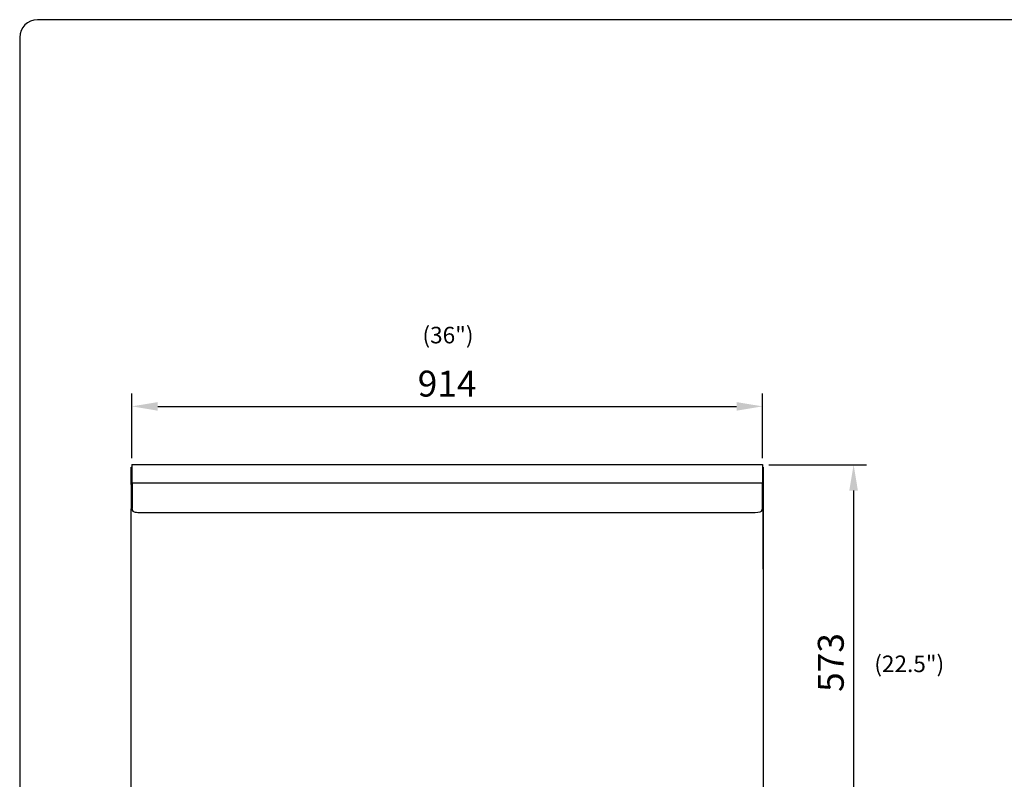
# Model space of a CAD drawing. Units: millimetres. Extents: x 9 to 32038, y 5 to 12294.
# Drawn here: x 26914 to 28341, y 11194 to 12294 of the extents above; entities that cross this region are included whole.
import ezdxf
from ezdxf.enums import TextEntityAlignment as Align

# ---------------------------------------------------------------- set-up
doc = ezdxf.new("R2010")
doc.units = ezdxf.units.MM
for name, color, linetype in [('DIM', 7, 'Continuous'), ('FOM', 7, 'Continuous'), ('TAR-36-7351A', 7, 'Continuous'), ('TAR-36-7354B', 7, 'Continuous'), ('TAR-36-7355A', 7, 'Continuous'), ('TAR-36-7356A', 7, 'Continuous')]:
    doc.layers.add(name, color=color, linetype=linetype)
doc.styles.add('SEACAD_Arial', font='arial.ttf')
doc.dimstyles.new('ISO-25', dxfattribs={"dimtxt": 2.5, "dimasz": 2.5, "dimexe": 1.25, "dimexo": 0.625, "dimtad": 1, "dimtxsty": 'Standard', "dimcen": 2.5, "dimadec": 0, "dimazin": 0, "dimtfac": 1, "dimtmove": 0, "dimatfit": 3, "dimfxl": 1, "dimarcsym": 0})

# ---------------------------------------------------------------- blocks, each defined once
blk = doc.blocks.new('*D1175')
at = {"color": 0, "lineweight": -2, "transparency": 16777216}
for p, q in [((27076.6, 11658.9), (27076.6, 11752.7)), ((27990.1, 11658.9), (27990.1, 11752.7)), ((27114.1, 11734), (27952.6, 11734))]:
    blk.add_line(p, q, dxfattribs=at)
at = {"color": 0, "transparency": 16777216}
for points in [[(27114.1, 11740.2), (27114.1, 11727.7), (27076.6, 11734)], [(27952.6, 11740.2), (27952.6, 11727.7), (27990.1, 11734)]]:
    blk.add_solid(points, dxfattribs=at)
at = {"layer": 'Defpoints', "color": 0, "transparency": 16777216}
for p in [(27990.1, 11734), (27076.6, 11649.5), (27990.1, 11649.5)]:
    blk.add_point(p, dxfattribs=at)
at = {"color": 0, "transparency": 16777216, "insert": (27533.3, 11762.1), "char_height": 37.5, "attachment_point": 5}
blk.add_mtext('914', dxfattribs=at)
blk = doc.blocks.new('*D1176')
at = {"color": 0, "lineweight": -2, "transparency": 16777216}
for p, q in [((27999.4, 11649.5), (28140.9, 11649.5)), ((28122.2, 11612), (28122.2, 11113.7)), ((27997.7, 11076.2), (28140.9, 11076.2))]:
    blk.add_line(p, q, dxfattribs=at)
at = {"color": 0, "transparency": 16777216}
for points in [[(28115.9, 11612), (28128.4, 11612), (28122.2, 11649.5)], [(28115.9, 11113.7), (28128.4, 11113.7), (28122.2, 11076.2)]]:
    blk.add_solid(points, dxfattribs=at)
at = {"layer": 'Defpoints', "color": 0, "transparency": 16777216}
for p in [(27990.1, 11649.5), (27988.3, 11076.2), (28122.2, 11076.2)]:
    blk.add_point(p, dxfattribs=at)
at = {"color": 0, "transparency": 16777216, "insert": (28094, 11362.9), "char_height": 37.5, "attachment_point": 5, "rotation": 90}
blk.add_mtext('573', dxfattribs=at)

msp = doc.modelspace()

# ---------------------------------------------------------------- linework, layer by layer
at = {"color": 0}
for p, q in [((27076.551, 11649.541), (27076.551, 11623.343)), ((27990.051, 11649.541), (27990.051, 11623.341))]:
    msp.add_line(p, q, dxfattribs=at)
at = {"layer": 'FOM', "color": 7, "linetype": 'Continuous'}
for p, q in [((31911.013, 12294.227), (26939.811, 12294.227)), ((26914.053, 12268.469), (26914.053, 8881.355))]:
    msp.add_line(p, q, dxfattribs=at)
msp.add_arc((26939.811, 12268.469), 25.758, 90, 180, dxfattribs=at)
at = {"layer": 'TAR-36-7351A', "color": 7, "linetype": 'Continuous'}
for p, q in [((27075.601, 11645.841), (27076.551, 11645.841)), ((27075.601, 11621.023), (27075.601, 11645.841)), ((27990.051, 11645.841), (27991.001, 11645.841)), ((27991.001, 11645.841), (27991.001, 11621.023)), ((27075.601, 11124.72), (27075.601, 11585.293)), ((27991.001, 11585.293), (27991.001, 11124.72))]:
    msp.add_line(p, q, dxfattribs=at)
at = {"layer": 'TAR-36-7354B', "color": 7, "linetype": 'Continuous'}
for p, q in [((27076.551, 11649.541), (27990.051, 11649.541)), ((27075.601, 11623.341), (27990.051, 11623.341)), ((27077.051, 11623.343), (27077.051, 11623.341)), ((27077.051, 11623.341), (27077.051, 11606.141)), ((27989.551, 11623.341), (27989.551, 11586.143)), ((27077.051, 11606.141), (27077.051, 11586.143)), ((27077.051, 11584.999), (27077.051, 11586.143)), ((27077.051, 11584.999), (27077.051, 11583.455)), ((27989.551, 11586.143), (27989.551, 11584.999)), ((27989.551, 11583.455), (27989.551, 11584.999)), ((27087.051, 11580.364), (27979.551, 11580.364))]:
    msp.add_line(p, q, dxfattribs=at)
for centre, start_param, end_param in [((27087.051, 11583.455), 0, 1.57079633), ((27979.551, 11583.455), 1.57079633, 3.14159265)]:
    msp.add_ellipse(centre, major_axis=(-10, 0), ratio=0.30901699, start_param=start_param, end_param=end_param, dxfattribs=at)
at = {"layer": 'TAR-36-7355A', "color": 7, "linetype": 'Continuous'}
for p, q in [((27991.051, 11620.639), (27991.051, 11595.641)), ((27989.551, 11585.641), (27991.051, 11585.641)), ((27991.051, 11595.641), (27991.051, 11585.641)), ((27991.051, 11498.143), (27991.051, 11585.641))]:
    msp.add_line(p, q, dxfattribs=at)
msp.add_arc((27989.549, 11620.639), 1.502, 0, 90, dxfattribs=at)
msp.add_ellipse((27989.549, 11585.642), major_axis=(-1.502, 0), ratio=0.90786436, start_param=1.57079633, end_param=3.14159265, dxfattribs=at)
at = {"layer": 'TAR-36-7356A', "color": 7, "linetype": 'Continuous'}
for p, q in [((27075.551, 11620.639), (27075.551, 11595.641)), ((27075.551, 11595.641), (27075.551, 11585.641)), ((27077.051, 11585.641), (27075.551, 11585.641)), ((27075.551, 11498.143), (27075.551, 11585.641))]:
    msp.add_line(p, q, dxfattribs=at)
msp.add_arc((27077.053, 11620.639), 1.502, 90, 180, dxfattribs=at)
msp.add_ellipse((27077.053, 11585.642), major_axis=(1.502, 0), ratio=0.90786436, start_param=3.14159265, end_param=4.71238898, dxfattribs=at)

# ---------------------------------------------------------------- texts
at = {"layer": 'DIM', "color": 132, "linetype": 'Continuous', "style": 'SEACAD_Arial'}
for s, p in [('(36")', (27497.539, 11849.281)), ('(22.5")', (28152.15, 11372.946))]:
    msp.add_text(s, height=24, dxfattribs=at).set_placement(p, align=Align.TOP_LEFT)

# ---------------------------------------------------------------- dimensions: what is measured, and where the dimension line sits
at = {"color": 132}
dim = msp.add_linear_dim(base=(27990.050716005, 11733.95935961), p1=(27076.550716005, 11649.541052201), p2=(27990.050716005, 11649.541052201), dimstyle='ISO-25', override={"dimscale": 15, "dimdec": 0, "dimlunit": 5, "dimtdec": 0}, dxfattribs=at)
dim.commit()
dim.dimension.update_dxf_attribs({"geometry": '*D1175', "text_midpoint": (27533.300716005, 11762.08435961)})
dim = msp.add_linear_dim(base=(28122.166, 11076.246), p1=(27990.051, 11649.541), p2=(27988.299, 11076.246), angle=90, dimstyle='ISO-25', override={"dimscale": 15, "dimdec": 0, "dimlunit": 5, "dimtdec": 0}, dxfattribs=at)
dim.commit()
dim.dimension.update_dxf_attribs({"geometry": '*D1176', "text_midpoint": (28094.041, 11362.894)})

doc.saveas('drawing.dxf')
